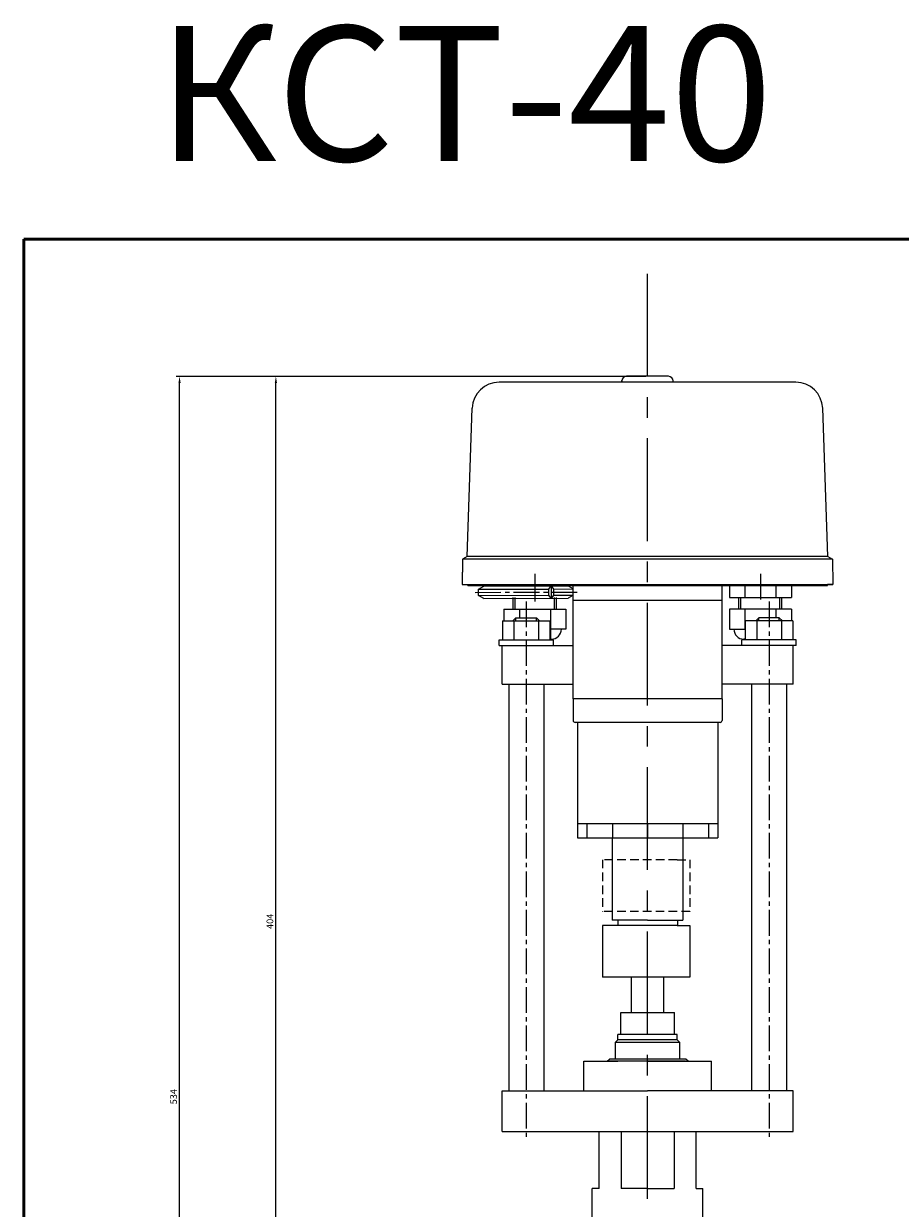
# Model space of a CAD drawing. Units: millimetres. Extents: x 4123 to 4773, y -949 to -219.
# Drawn here: x 4123 to 4448, y -658 to -219 of the extents above; entities that cross this region are included whole.
import ezdxf

# ---------------------------------------------------------------- set-up
doc = ezdxf.new("R2010")
doc.units = ezdxf.units.MM
for name, pattern in [('CENTER2', [28.575, 19.05, -3.175, 3.175, -3.175]), ('CENTERX2', [20.32, 12.7, -2.54, 2.54, -2.54]), ('DASHED2', [9.525, 6.35, -3.175])]:
    doc.linetypes.add(name, pattern=pattern)
doc.layers.add('ИЗМЕНЫ', color=40, linetype='Continuous')
doc.styles.add('AUDIT_I_050913080831-0', font='txt')
doc.styles.get("Standard").update_dxf_attribs({"font": 'arial.ttf'})
doc.dimstyles.new('ISO-25', dxfattribs={"dimtxt": 2.5, "dimasz": 2.5, "dimexe": 1.25, "dimexo": 0.625, "dimtad": 1, "dimtxsty": 'Standard', "dimcen": 2.5, "dimadec": 0, "dimazin": 0, "dimtfac": 1, "dimtmove": 0, "dimatfit": 3, "dimfxl": 1, "dimarcsym": 0})

# ---------------------------------------------------------------- blocks, each defined once
blk = doc.blocks.new('*D186')
at = {"layer": 'Defpoints', "color": 0, "linetype": 'ByBlock', "transparency": 16777216}
for p in [(4216.47, -349.68), (4354.3, -349.68), (4354.3, -753.68)]:
    blk.add_point(p, dxfattribs=at)
at = {"layer": 'ИЗМЕНЫ', "color": 0, "linetype": 'Continuous', "lineweight": -2, "transparency": 16777216}
for p, q in [((4353.67, -349.68), (4215.22, -349.68)), ((4216.47, -751.18), (4216.47, -352.18))]:
    blk.add_line(p, q, dxfattribs=at)
at = {"layer": 'ИЗМЕНЫ', "color": 0, "lineweight": -2, "transparency": 16777216}
blk.add_line((4353.67, -753.68), (4215.22, -753.68), dxfattribs=at)
at = {"layer": 'ИЗМЕНЫ', "color": 0, "linetype": 'ByBlock', "transparency": 16777216}
for points in [[(4216.05, -352.18), (4216.89, -352.18), (4216.47, -349.68)], [(4216.05, -751.18), (4216.89, -751.18), (4216.47, -753.68)]]:
    blk.add_solid(points, dxfattribs=at)
at = {"layer": 'ИЗМЕНЫ', "color": 0, "linetype": 'ByBlock', "transparency": 16777216, "insert": (4214.57, -551.68), "char_height": 2.5, "attachment_point": 5, "rotation": 90}
blk.add_mtext('404', dxfattribs=at)
blk = doc.blocks.new('*D188')
at = {"layer": 'Defpoints', "color": 0, "linetype": 'ByBlock', "transparency": 16777216}
for p in [(4180.76, -349.68), (4354.23, -349.68), (4354.3, -883.68)]:
    blk.add_point(p, dxfattribs=at)
at = {"layer": 'ИЗМЕНЫ', "color": 0, "linetype": 'Continuous', "lineweight": -2, "transparency": 16777216}
for p, q in [((4353.6, -349.68), (4179.51, -349.68)), ((4180.76, -881.18), (4180.76, -352.18))]:
    blk.add_line(p, q, dxfattribs=at)
at = {"layer": 'ИЗМЕНЫ', "color": 0, "lineweight": -2, "transparency": 16777216}
blk.add_line((4353.67, -883.68), (4179.51, -883.68), dxfattribs=at)
at = {"layer": 'ИЗМЕНЫ', "color": 0, "linetype": 'ByBlock', "transparency": 16777216}
for points in [[(4180.34, -352.18), (4181.17, -352.18), (4180.76, -349.68)], [(4180.34, -881.18), (4181.17, -881.18), (4180.76, -883.68)]]:
    blk.add_solid(points, dxfattribs=at)
at = {"layer": 'ИЗМЕНЫ', "color": 0, "linetype": 'ByBlock', "transparency": 16777216, "insert": (4178.86, -616.68), "char_height": 2.5, "attachment_point": 5, "rotation": 90}
blk.add_mtext('534', dxfattribs=at)

msp = doc.modelspace()

# ---------------------------------------------------------------- linework, layer by layer
at = {"linetype": 'CENTERX2', "lineweight": 20, "ltscale": 3}
msp.add_line((4354.297, -898.411), (4354.297, -309.038), dxfattribs=at)
at = {"lineweight": 20, "ltscale": 0.5}
for p, q in [((4362.026, -349.677), (4346.426, -349.677)), ((4354.297, -351.847), (4299.257, -351.847)), ((4344.726, -351.827), (4344.726, -351.272)), ((4344.726, -351.296), (4344.726, -351.746)), ((4344.726, -351.296), (4344.726, -351.746)), ((4344.726, -351.827), (4344.726, -351.377)), ((4409.195, -351.847), (4354.297, -351.847)), ((4363.726, -351.827), (4363.726, -351.272)), ((4363.726, -351.746), (4363.726, -351.296)), ((4363.726, -351.827), (4363.726, -351.377)), ((4363.726, -351.746), (4363.726, -351.377)), ((4287.388, -416.412), (4289.263, -361.498)), ((4421.063, -416.412), (4419.189, -361.498)), ((4287.388, -416.412), (4285.637, -417.413)), ((4421.063, -416.412), (4287.388, -416.412)), ((4421.063, -416.412), (4422.815, -417.413)), ((4285.637, -417.413), (4285.513, -426.799)), ((4285.631, -417.852), (4285.513, -426.799)), ((4422.815, -417.413), (4285.637, -417.413)), ((4422.815, -417.413), (4422.939, -426.799)), ((4312.492, -422.932), (4312.492, -433.182)), ((4285.513, -426.799), (4422.939, -426.799)), ((4287.58, -427.238), (4287.58, -426.799)), ((4287.58, -427.238), (4421.014, -427.238)), ((4290.15, -427.238), (4287.733, -427.238)), ((4291.616, -428.602), (4317.692, -428.515)), ((4293.612, -427.441), (4324.784, -427.337)), ((4293.753, -427.238), (4300.845, -427.238)), ((4318.564, -427.357), (4318.579, -431.976)), ((4319.443, -428.509), (4326.532, -428.486)), ((4326.668, -432.763), (4326.668, -427.238)), ((4326.668, -427.238), (4373.349, -427.238)), ((4381.925, -427.238), (4373.349, -427.238)), ((4381.925, -432.763), (4381.925, -427.238)), ((4421.014, -427.238), (4421.014, -426.799)), ((4422.939, -426.799), (4421.014, -426.799)), ((4291.624, -430.911), (4317.7, -430.824)), ((4293.627, -432.059), (4324.799, -431.955)), ((4319.451, -430.819), (4326.54, -430.795)), ((4381.925, -432.763), (4326.668, -432.763)), ((4326.668, -469.263), (4326.668, -432.763)), ((4377.813, -432.763), (4375.776, -432.763)), ((4381.925, -469.263), (4381.925, -432.763)), ((4300.493, -440.32), (4318.095, -440.32)), ((4300.493, -440.32), (4300.493, -447.366)), ((4305.492, -439.182), (4304.354, -440.32)), ((4304.724, -440.32), (4304.724, -447.366)), ((4305.492, -439.182), (4313.092, -439.182)), ((4305.492, -440.32), (4305.492, -439.182)), ((4313.092, -439.182), (4314.229, -440.32)), ((4313.092, -440.32), (4313.092, -439.182)), ((4313.864, -440.32), (4313.864, -447.366)), ((4318.095, -440.32), (4318.095, -447.366)), ((4323.965, -443.414), (4318.095, -443.414)), ((4384.628, -443.414), (4390.498, -443.414)), ((4408.1, -440.32), (4390.498, -440.32)), ((4390.498, -440.32), (4390.498, -447.366)), ((4395.502, -439.182), (4394.364, -440.32)), ((4394.729, -440.32), (4394.729, -447.366)), ((4403.102, -439.182), (4395.502, -439.182)), ((4395.502, -440.32), (4395.502, -439.182)), ((4403.102, -439.182), (4404.239, -440.32)), ((4403.102, -440.32), (4403.102, -439.182)), ((4403.869, -440.32), (4403.869, -447.366)), ((4408.1, -440.32), (4408.1, -447.366)), ((4299.212, -449.414), (4299.212, -447.366)), ((4299.212, -447.366), (4319.377, -447.366)), ((4309.294, -447.366), (4309.294, -450.074)), ((4319.377, -449.414), (4319.377, -447.366)), ((4409.381, -447.366), (4389.216, -447.366)), ((4389.216, -449.414), (4389.216, -447.366)), ((4409.381, -449.414), (4409.381, -447.366)), ((4299.212, -449.414), (4326.668, -449.414)), ((4300.373, -463.742), (4300.373, -449.414)), ((4409.381, -449.414), (4381.925, -449.414)), ((4408.223, -463.742), (4408.223, -449.414)), ((4300.373, -463.742), (4326.668, -463.742)), ((4302.794, -463.742), (4302.794, -614.527)), ((4309.294, -463.742), (4315.794, -463.742)), ((4315.794, -463.742), (4315.794, -614.527)), ((4408.22, -463.742), (4381.925, -463.742)), ((4389.434, -463.742), (4382.934, -463.742)), ((4394.326, -463.742), (4387.826, -463.742)), ((4392.802, -463.742), (4392.802, -614.527)), ((4405.802, -463.742), (4405.802, -614.527)), ((4327.413, -469.263), (4326.668, -469.263)), ((4326.668, -469.263), (4326.668, -477.198)), ((4381.925, -469.263), (4326.668, -469.263)), ((4381.925, -469.263), (4381.925, -477.198)), ((4381.206, -477.948), (4327.418, -477.948)), ((4328.233, -477.948), (4328.233, -520.79)), ((4380.36, -477.948), (4380.36, -520.79)), ((4380.36, -515.498), (4328.233, -515.498)), ((4331.725, -515.498), (4331.725, -520.755)), ((4341.265, -515.498), (4341.265, -520.67)), ((4354.297, -515.498), (4354.297, -520.755)), ((4367.329, -515.498), (4367.329, -520.67)), ((4376.869, -515.498), (4376.869, -520.755)), ((4328.233, -520.79), (4380.36, -520.79)), ((4341.191, -520.79), (4341.191, -551.2)), ((4367.402, -520.79), (4367.402, -551.2)), ((4365.265, -553.182), (4337.624, -553.182)), ((4337.624, -553.182), (4337.624, -572.415)), ((4354.297, -551.2), (4341.191, -551.2)), ((4343.204, -551.2), (4343.204, -553.182)), ((4354.297, -551.2), (4367.402, -551.2)), ((4365.265, -553.182), (4369.991, -553.182)), ((4365.39, -551.2), (4365.39, -553.182)), ((4369.991, -553.182), (4369.991, -572.415)), ((4369.991, -572.415), (4337.624, -572.415)), ((4300.373, -629.527), (4300.373, -614.527)), ((4300.373, -614.527), (4340.297, -614.527)), ((4408.22, -629.527), (4408.22, -614.527)), ((4300.373, -629.527), (4354.297, -629.527)), ((4354.297, -629.527), (4408.22, -629.527))]:
    msp.add_line(p, q, dxfattribs=at)
at = {"linetype": 'CENTER2', "lineweight": 20, "ltscale": 0.5}
for p, q in [((4396.102, -422.932), (4396.102, -433.182)), ((4290.336, -429.761), (4328.221, -429.635)), ((4309.294, -433.182), (4309.294, -632.544)), ((4399.299, -433.182), (4399.299, -632.707))]:
    msp.add_line(p, q, dxfattribs=at)
at = {"lineweight": 20, "ltscale": 8}
for p, q in [((4384.628, -427.238), (4384.628, -431.617)), ((4390.365, -427.238), (4390.365, -431.617)), ((4401.838, -427.238), (4401.838, -431.617)), ((4407.575, -427.238), (4407.575, -431.617)), ((4304.492, -434.182), (4304.492, -431.617)), ((4304.492, -435.923), (4304.492, -431.857)), ((4304.492, -434.182), (4304.492, -431.857)), ((4305.228, -433.446), (4305.228, -431.617)), ((4305.228, -435.923), (4305.228, -431.857)), ((4305.228, -433.446), (4305.228, -431.857)), ((4319.755, -435.923), (4319.755, -431.617)), ((4319.755, -435.923), (4319.755, -431.857)), ((4319.755, -435.923), (4319.755, -431.857)), ((4320.491, -435.923), (4320.491, -431.617)), ((4320.491, -435.923), (4320.491, -431.857)), ((4384.628, -431.617), (4407.575, -431.617)), ((4388.102, -435.923), (4388.102, -431.857)), ((4388.838, -435.923), (4388.838, -431.857)), ((4388.838, -435.923), (4388.838, -431.857)), ((4403.365, -435.923), (4403.365, -431.857)), ((4403.365, -433.446), (4403.365, -431.857)), ((4404.101, -435.923), (4404.101, -431.857)), ((4404.101, -434.182), (4404.101, -431.857)), ((4301.019, -435.923), (4323.965, -435.923)), ((4301.019, -435.923), (4301.019, -440.32)), ((4306.755, -435.923), (4306.755, -439.182)), ((4318.228, -435.923), (4318.228, -443.414)), ((4323.965, -435.923), (4323.965, -443.414)), ((4384.628, -435.923), (4384.628, -443.414)), ((4407.575, -435.923), (4384.628, -435.923)), ((4390.365, -435.923), (4390.365, -443.414)), ((4401.838, -435.923), (4401.838, -439.182)), ((4407.575, -435.923), (4407.575, -440.32)), ((4318.228, -441.923), (4318.228, -447.366)), ((4390.365, -441.923), (4390.365, -443.414)), ((4390.498, -447.094), (4389.965, -447.094))]:
    msp.add_line(p, q, dxfattribs=at)
at = {"linetype": 'DASHED2', "lineweight": 20, "ltscale": 0.5}
for p, q in [((4365.265, -528.857), (4337.624, -528.857)), ((4337.624, -528.857), (4337.624, -548.089)), ((4365.265, -528.857), (4369.991, -528.857)), ((4369.991, -528.857), (4369.991, -548.089)), ((4369.991, -548.089), (4337.624, -548.089))]:
    msp.add_line(p, q, dxfattribs=at)
at = {"lineweight": 20}
for p, q in [((4348.295, -585.496), (4348.295, -572.415)), ((4360.298, -585.496), (4360.298, -572.415)), ((4344.304, -593.575), (4344.304, -585.496)), ((4344.304, -585.496), (4354.297, -585.496)), ((4354.297, -585.496), (4364.29, -585.496)), ((4364.29, -593.575), (4364.29, -585.496)), ((4342.285, -596.594), (4343.304, -595.576)), ((4343.304, -596.576), (4342.304, -596.576)), ((4343.304, -595.576), (4343.304, -593.575)), ((4344.304, -593.575), (4343.304, -593.575)), ((4365.29, -595.576), (4343.304, -595.576)), ((4366.29, -596.576), (4343.304, -596.576)), ((4365.29, -593.575), (4344.304, -593.575)), ((4365.29, -595.576), (4365.29, -593.575)), ((4366.29, -596.576), (4365.29, -595.576)), ((4366.29, -602.727), (4366.29, -596.576)), ((4330.649, -603.527), (4340.074, -603.527)), ((4330.649, -614.527), (4330.649, -603.527)), ((4339.288, -603.527), (4343.304, -603.527)), ((4339.297, -603.527), (4340.097, -602.727)), ((4343.304, -602.727), (4340.097, -602.727)), ((4343.304, -603.528), (4340.297, -603.528)), ((4368.497, -602.727), (4343.304, -602.727)), ((4368.297, -603.528), (4343.304, -603.528)), ((4354.297, -603.527), (4369.305, -603.527)), ((4369.305, -603.535), (4368.497, -602.727)), ((4368.52, -603.527), (4377.944, -603.527)), ((4377.944, -607.527), (4377.944, -603.527)), ((4377.944, -614.527), (4377.944, -607.527)), ((4330.649, -614.527), (4354.297, -614.527)), ((4408.22, -614.527), (4354.297, -614.527)), ((4336.298, -650.678), (4333.781, -650.678)), ((4333.781, -667.689), (4333.781, -650.678)), ((4354.297, -650.759), (4344.49, -650.759)), ((4354.297, -650.759), (4364.103, -650.759)), ((4372.299, -650.678), (4374.816, -650.678)), ((4374.816, -667.689), (4374.816, -650.678))]:
    msp.add_line(p, q, dxfattribs=at)
at = {"linetype": 'ByBlock', "lineweight": 20, "ltscale": 10}
for p, q in [((4336.297, -650.759), (4336.297, -629.527)), ((4344.49, -629.527), (4344.49, -650.759)), ((4364.103, -629.527), (4364.103, -650.759)), ((4372.297, -650.759), (4372.297, -629.527))]:
    msp.add_line(p, q, dxfattribs=at)
at = {"lineweight": 20, "ltscale": 0.5}
for points in [[(4293.627, -432.059), (4291.624, -430.911), (4291.616, -428.602), (4293.612, -427.441)], [(4324.784, -427.337), (4324.784, -427.337), (4326.532, -428.337)], [(4326.54, -430.944), (4324.799, -431.955)]]:
    msp.add_lwpolyline(points, dxfattribs=at)
msp.add_lwpolyline([(4319.451, -430.819), (4318.579, -431.976), (4317.7, -430.824), (4317.692, -428.515), (4318.564, -427.357), (4319.443, -428.509)], close=True, dxfattribs=at)
for centre, radius, start, end in [((4346.426, -351.377), 1.7, 90, 180), ((4362.026, -351.377), 1.7, 0, 90), ((4299.257, -361.847), 10, 90, 178), ((4409.195, -361.847), 10, 2, 90), ((4327.418, -477.198), 0.75, 180, 270), ((4381.175, -477.198), 0.75, 270, 0)]:
    msp.add_arc(centre, radius, start, end, dxfattribs=at)
at = {"lineweight": 20, "ltscale": 8}
for centre, start, end in [((4318.629, -443.414), 270, 0), ((4389.965, -443.414), 180, 270)]:
    msp.add_arc(centre, 3.68, start, end, dxfattribs=at)
at = {"layer": 'ИЗМЕНЫ', "color": 7, "linetype": 'ByBlock'}
msp.add_line((4342.285, -596.594), (4342.285, -602.727), dxfattribs=at)
at = {"layer": 'ИЗМЕНЫ', "color": 2, "linetype": 'ByBlock', "lineweight": 50}
msp.add_lwpolyline([(4122.974, -298.778), (4772.974, -298.778), (4772.974, -948.778), (4122.974, -948.778)], close=True, dxfattribs=at)

# ---------------------------------------------------------------- texts
at = {"linetype": 'ByBlock', "lineweight": 100, "ltscale": 8, "insert": (4286.557, -251.337), "char_height": 50, "attachment_point": 5, "style": 'AUDIT_I_050913080831-0'}
msp.add_mtext('КСТ-40', dxfattribs=at)

# ---------------------------------------------------------------- dimensions: what is measured, and where the dimension line sits
at = {"layer": 'ИЗМЕНЫ', "color": 7, "linetype": 'ByBlock'}
for base, p1, p2, picture, middle in [((4180.757, -349.677), (4354.297, -883.675), (4354.226, -349.677), '*D188', (4178.855, -616.676)), ((4216.47, -349.677), (4354.297, -753.677), (4354.297, -349.677), '*D186', (4214.569, -551.677))]:
    dim = msp.add_linear_dim(base=base, p1=p1, p2=p2, angle=90, dimstyle='ISO-25', dxfattribs=at)
    dim.commit()
    dim.dimension.update_dxf_attribs({"geometry": picture, "text_midpoint": middle})

doc.saveas('drawing.dxf')
